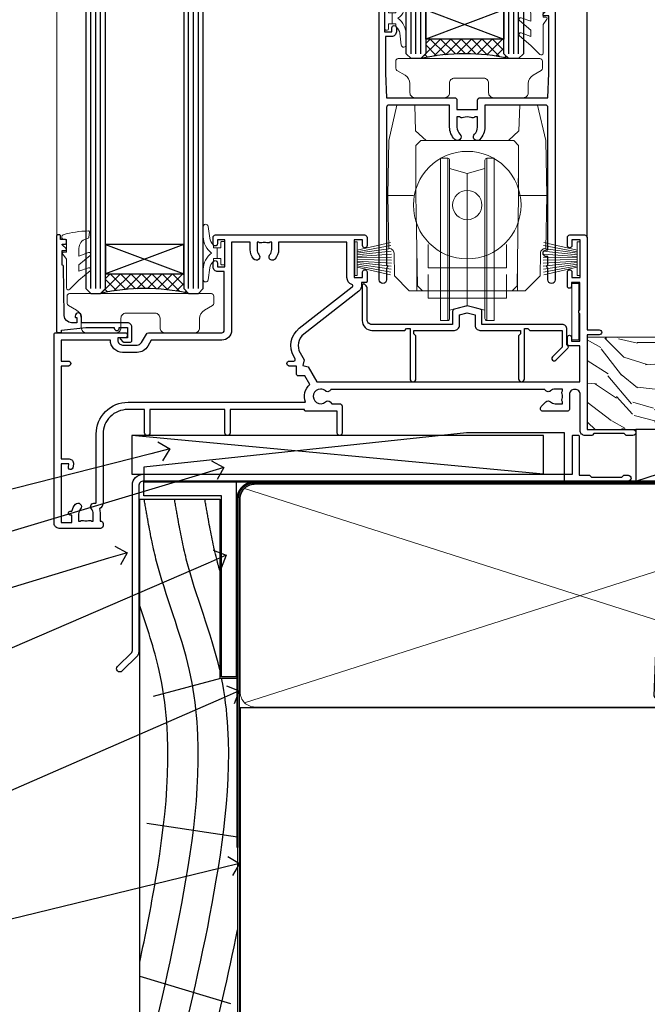
# Model space of a CAD drawing. Extents: x 2886 to 19047, y 28427 to 29865.
# Drawn here: x 4825 to 4953, y 28782 to 28983 of the extents above; entities that cross this region are included whole.
import ezdxf
from ezdxf import colors
from ezdxf.entities.mleader import LeaderData, LeaderLine
from ezdxf.math import Vec2, Vec3

# ---------------------------------------------------------------- set-up
doc = ezdxf.new("R2010")
doc.units = 0
doc.linetypes.add('CENTER', pattern=[2, 1.25, -0.25, 0.25, -0.25])
doc.linetypes.add('Dashed', pattern=[564.444447, 282.222223, -282.222223])
doc.layers.add('Aluminium Systems Ltd Joinery Detail', color=7, linetype='Continuous')
doc.layers.add('Aluminium Systems Ltd Notes', color=7, linetype='Continuous')
doc.layers.add('HARDWARE', color=8, linetype='Continuous', lineweight=5)
doc.styles.get("Standard").update_dxf_attribs({"font": 'arial.ttf'})

# ---------------------------------------------------------------- blocks, each defined once
blk = doc.blocks.new('Rusticated Weatherboard DF Window Sill F1G')
at = {"layer": 'Aluminium Systems Ltd Joinery Detail'}
for p, q in [((29.25, -26.17), (29.25, -126.93)), ((12.1, -51.48), (25.87, -47.77)), ((10.73, -77.47), (29.25, -80.23)), ((9.25, -108.75), (27.83, -114.29))]:
    blk.add_line(p, q, dxfattribs=at)
at = {"layer": 'Aluminium Systems Ltd Joinery Detail', "elevation": -1}
blk.add_lwpolyline([(29, -7.49), (29, -47.49), (26, -47.49), (26, -10.49), (10.1, -10.49), (10.1, -7.49), (29, -7.49)], dxfattribs=at)
at = {"layer": 'Aluminium Systems Ltd Joinery Detail'}
blk.add_lwpolyline([(29.25, -47.77), (29.25, -126.93), (9.25, -126.93), (9.25, -11.2), (25.62, -11.2), (25.62, -47.77)], close=True, dxfattribs=at)
at = {"layer": 'Aluminium Systems Ltd Joinery Detail', "linetype": 'Dashed'}
for points, knots in [([(10.56, -126.93), (13.59, -114.47), (19.79, -88.1), (23.42, -51.86), (13.4, -28.52), (11.37, -18.02), (10.88, -15.3), (10.88, -15.3), (10.88, -15.29), (10.88, -15.29), (10.64, -13.93), (10.4, -12.56), (10.15, -11.2)], [5.557693, 5.557693, 5.557693, 5.557693, 44.233692, 87.127375, 110.927178, 119.217267, 119.217267, 119.217267, 119.220566, 119.220566, 119.220566, 123.377458, 123.377458, 123.377458, 123.377458]), ([(25.62, -46.07), (23.86, -38.43), (19.6, -28.48), (17.58, -18.02), (17.09, -15.3), (17.09, -15.3), (17.09, -15.29), (17.09, -15.29), (16.85, -13.93), (16.61, -12.56), (16.36, -11.2)], [87.257466, 87.257466, 87.257466, 87.257466, 110.927178, 119.217267, 119.217267, 119.217267, 119.220566, 119.220566, 119.220566, 123.377458, 123.377458, 123.377458, 123.377458]), ([(25.62, -25.78), (25.4, -24.99), (24.47, -21.54), (23.79, -18.02), (23.3, -15.3), (23.3, -15.3), (23.3, -15.29), (23.3, -15.29), (23.06, -13.93), (22.81, -12.56), (22.57, -11.2)], [108.475725, 108.475725, 108.475725, 108.475725, 110.927178, 119.217267, 119.217267, 119.217267, 119.220566, 119.220566, 119.220566, 123.377458, 123.377458, 123.377458, 123.377458]), ([(9.25, -105.85), (10.44, -100.32), (14.33, -80.64), (16.87, -55.29), (10.71, -37.35), (9.25, -32.96)], [27.262153, 27.262153, 27.262153, 27.262153, 44.233692, 87.127375, 100.967058, 100.967058, 100.967058, 100.967058]), ([(16.77, -126.93), (19.8, -114.47), (25.87, -88.62), (28.7, -61.16), (25.99, -47.77)], [5.557693, 5.557693, 5.557693, 5.557693, 44.233692, 85.505379, 85.505379, 85.505379, 85.505379])]:
    blk.add_open_spline(points, degree=3, knots=knots, dxfattribs=at)
for points in [[(22.98, -126.93), (25.21, -117.77), (27.39, -108.58), (29.25, -99.24)], [(29.19, -126.93), (29.21, -126.84), (29.23, -126.76), (29.25, -126.67)]]:
    blk.add_open_spline(points, degree=3, dxfattribs=at)
blk = doc.blocks.new('_Open90')
at = {"color": 0, "linetype": 'ByBlock', "lineweight": -2}
for p, q in [((0, 0), (-1, 0)), ((-0.5, 0.5), (0, 0)), ((0, 0), (-0.5, -0.5))]:
    blk.add_line(p, q, dxfattribs=at)
blk = doc.blocks.new('Nail 75 JH')
at = {"linetype": 'CENTER'}
blk.add_line((0, 2.3), (0, -78.26), dxfattribs=at)
for p, q in [((1.5, -4.49), (-1.5, -4.49)), ((1.5, -5.73), (0.13, -5.73)), ((1.5, -6.6), (0.13, -6.6)), ((1.5, -7.47), (0.13, -7.47)), ((1.5, -8.34), (0.13, -8.34))]:
    blk.add_line(p, q)
blk.add_lwpolyline([(-1.5, -4.49, -0.247527), (-2.06, -0.36, -0.331135), (-1.58, 0), (1.58, 0, -0.331135), (2.06, -0.36, -0.247527), (1.5, -4.49), (1.5, -73.21, 0.124564), (0.28, -75.97), (-0.25, -75.97, 0.101255), (-1.5, -72.05)], format="xyb", close=True)
blk = doc.blocks.new('J306-21911')
blk.add_lwpolyline([(1.11, 0.19, -1), (0.19, 1.11), (3.08, 4, 0.198912), (3.22, 4.35), (3.22, 38.22, -0.414214), (5.42, 40.42), (93.22, 40.42), (93.22, 48.22, -0.414214), (93.42, 48.42), (94.42, 48.42, -0.414214), (94.62, 48.22), (94.62, 40.22), (96.72, 40.22), (97.12, 39.82), (103.32, 39.82), (103.72, 40.22), (104.62, 40.22, -1), (104.62, 39.02), (5.52, 39.02, 0.414214), (4.52, 38.02), (4.52, 4.02, -0.198912), (4.23, 3.31)], format="xyb", close=True)
blk = doc.blocks.new('Rusticated Weatherboard DF F1G Sill Liner Slider')
at = {"linetype": 'Dashed'}
h = blk.add_hatch(dxfattribs=at)
h.set_pattern_fill('HONEY', color=256, scale=0.22)
h.set_pattern_definition([(0, (-7.9393, 7.9895), (1.04775, 0.604919), [0.6985, -1.397]), (120, (-7.9393, 7.9895), (-1.04775, 0.604919), [0.6985, -1.397]), (60, (-7.9393, 7.9895), (2e-09, 1.2098375), [-1.397, 0.6985])])
h.paths.add_polyline_path([(13.28, -11.66, -0.965102), (23.26, -12.02, -0.965102), (13.28, -12.37)])
h = blk.add_hatch(dxfattribs=at)
h.set_pattern_fill('ANSI37', color=256)
h.set_pattern_definition([(45, (-1.0368, 7.9895), (-2.24506, 2.24506), []), (135, (-1.0368, 7.9895), (-2.24506, -2.24506), [])])
edge = h.paths.add_edge_path()
edge.add_line((32.7, -17.02), (18.61, -17.02))
edge.add_arc((18.61, -12.02), 5, 270, 450)
edge.add_line((18.61, -7.02), (32.7, -7.02))
edge.add_arc((32.7, -12.02), 5, -90, 90, ccw=False)
at = {"layer": 'Aluminium Systems Ltd Joinery Detail', "lineweight": 5}
h = blk.add_hatch(dxfattribs=at)
h.set_pattern_fill('WOOD-3', color=256, scale=97.5, angle=30, style=0, pattern_type=2)
h.set_pattern_definition([(4.7636, (462.314, -7164.265), (-330.0000284, -29.999746), [3.61248, -357.63537]), (348.6901, (465.914, -7163.965), (120.0000226, -29.999929), [4.58913, -148.38147]), (315, (470.414, -7164.865), (-3e-14, -30.00001), [3.39411, -39.03228]), (313.1524, (472.8139, -7167.2649), (420.00008502, -449.99992613), [6.57951, -651.37185]), (347.0054, (477.3139, -7172.065), (-270.000023, 59.9999273), [4.00251, -396.24741]), (360, (481.214, -7172.965), (30, -30), [7.5, -22.5]), (9.4623, (488.714, -7172.965), (-150.0000232, -29.9999442), [3.64965, -178.83321]), (5.7106, (462.314, -7172.365), (-269.9999827, -30.0000394), [3.01497, -298.48131]), (360, (465.314, -7172.065), (30, -30), [4.5, -25.5]), (331.6992, (469.8139, -7172.065), (329.9998536, -180.0002662), [4.42944, -438.51525]), (307.875, (473.714, -7174.165), (-120.0000559, 149.999973), [6.84105, -335.21157]), (320.7106, (477.9139, -7179.565), (180.0000192, -149.99998896), [4.26381, -422.11632]), (353.6598, (481.214, -7182.265), (239.9999821, -30.0000474), [5.43324, -266.22831]), (11.8887, (486.6139, -7182.8649), (-419.99991903, -90.00031606), [5.82495, -576.66969]), (6.7098, (462.3139, -7181.6649), (270.00002993, 29.99981644), [5.13516, -508.3821]), (356.6335, (467.4139, -7181.0649), (479.99997966, -30.0003289), [5.10882, -505.77279]), (326.3099, (472.514, -7181.365), (-59.999987, 30.00004), [5.40834, -102.75822]), (312.5104, (477.0139, -7184.365), (299.99972155, -330.0002602), [4.88364, -483.48096]), (345.0686, (480.3139, -7187.965), (330.00001605, -89.9999086), [4.65726, -461.06799]), (360, (484.814, -7189.165), (30, -30), [3.6, -26.4]), (12.9946, (488.4139, -7189.165), (270.000023, 59.9999273), [4.00251, -396.24741]), (360, (471.614, -7159.165), (30, -30), [0, -30]), (136.8476, (475.8139, -7163.6649), (449.99992613, -420.00008502), [6.57951, -651.37185]), (153.4349, (471.014, -7189.165), (-29.999975, 30.00004), [2.68329, -64.39875]), (171.8699, (468.614, -7187.965), (-179.9999933, 29.9999807), [4.24263, -207.88938]), (203.1986, (464.414, -7187.365), (-149.999992, -60.0000398), [2.28474, -226.18845]), (333.4349, (475.814, -7163.665), (29.999975, -30.00004), [3.35409, -63.72795]), (353.2902, (478.8139, -7165.1649), (-270.00002993, 29.99981644), [5.13516, -508.3821]), (10.1247, (483.9139, -7165.7649), (509.99996369, 90.00025766), [8.53287, -844.75488]), (10.3048, (462.314, -7160.965), (180.0000288, 29.9998463), [3.35409, -332.05608]), (344.4759, (465.6139, -7160.3649), (-330.00003074, 89.99993333), [5.60445, -554.84178]), (317.1211, (471.0139, -7161.8649), (-390.0000238, 359.9999926), [5.7315, -567.41769]), (325.3048, (475.2139, -7165.765), (299.99982777, -210.0002583), [4.74342, -469.59822]), (350.5377, (479.114, -7168.465), (150.0000232, -29.9999442), [5.47449, -177.0084]), (6.5819, (484.5139, -7169.3649), (-510.00004314, -59.99960101), [7.85175, -777.3234]), (8.1301, (462.314, -7168.465), (-179.9999933, -29.9999807), [4.24263, -207.88938]), (348.6901, (466.514, -7167.865), (120.0000226, -29.999929), [4.58913, -148.38147]), (317.4896, (471.0139, -7168.765), (-330.0002602, 299.99972155), [4.88364, -483.48096]), (315, (474.614, -7172.065), (-3e-14, -30.00001), [5.51544, -36.91098]), (342.646, (478.5139, -7175.965), (-390.00006057, 119.99983507), [5.02893, -497.86272]), (3.3665, (483.3139, -7177.4649), (-479.99997966, -30.0003289), [5.10882, -505.77279]), (17.1027, (488.4139, -7177.165), (300.0000519, 89.9998648), [4.08045, -403.96368]), (8.7462, (462.3139, -7175.965), (209.9999801, 30.0001259), [3.94587, -390.64251]), (345.0686, (466.2139, -7175.365), (330.00001605, -89.9999086), [4.65726, -461.06799]), (327.9946, (470.714, -7176.565), (-149.9999683, 90.0000332), [5.6604, -277.35906]), (310.1009, (475.5139, -7179.5649), (-329.9999418, 390.00005789), [7.45185, -737.7327]), (344.0546, (480.314, -7185.265), (-120.0000038, 29.9999967), [4.36806, -214.03524]), (6.009, (484.5139, -7186.4649), (299.99999253, 29.99997952), [5.7315, -567.41769]), (23.1986, (490.214, -7185.865), (149.999992, 60.0000398), [2.28474, -226.18845]), (9.4623, (462.314, -7184.965), (-150.0000232, -29.9999442), [3.64965, -178.83321]), (349.992, (465.9139, -7184.3649), (329.99998664, -60.00010416), [5.17881, -512.7015]), (322.5946, (471.0139, -7185.2649), (389.99977395, -300.00029858), [6.42027, -635.60775]), (330.9454, (476.114, -7159.165), (210.0000115, -120.0000008), [3.08868, -305.78022]), (349.2157, (478.8139, -7160.6649), (-479.9999851, 90.0000165), [6.41328, -634.91349]), (7.125, (485.114, -7161.865), (-210.0000114, -29.9999485), [7.25604, -234.6117])])
h.paths.add_polyline_path([(60.28, 10.44), (58.4, 12.21), (-29.75, 12.26), (-29.75, -6.66), (37.69, -6.66), (39.02, 0), (50, 0), (50, -6.66), (59.84, -6.66), (60.28, -6.25)])
at = {"linetype": 'Dashed'}
for p, q in [((32.7, -7.02, 1), (18.61, -7.02, 1)), ((32.7, -17.02, 1), (18.61, -17.02, 1))]:
    blk.add_line(p, q, dxfattribs=at)
blk.add_lwpolyline([(-54.39, -17.36), (-34.39, -17.36), (-34.39, -7.36), (-54.39, -7.36), (-120.39, -14.36), (-120.39, -17.36)], close=True)
blk.add_circle((18.26, -12.02, 1), 5, dxfattribs=at)
for centre in [(18.61, -12.02, 1), (32.7, -12.02, 1)]:
    blk.add_arc(centre, 5, 270, 90, dxfattribs=at)
at = {"layer": 'Aluminium Systems Ltd Joinery Detail', "linetype": 'Dashed'}
blk.add_line((-38.69, -15.81), (-122.85, -7.87), dxfattribs=at)
at = {"layer": 'Aluminium Systems Ltd Joinery Detail'}
blk.add_line((-19.79, -17.19), (12.75, -6.66), dxfattribs=at)
at = {"layer": 'Aluminium Systems Ltd Joinery Detail', "lineweight": 5}
blk.add_lwpolyline([(59.94, -6.66), (50, -6.66), (50, 0), (39.12, 0), (37.79, -6.66), (-29.75, -6.66), (-29.75, 12.26), (58.5, 12.21), (60.37, 10.44), (60.37, -6.25)], close=True, dxfattribs=at)
at = {"layer": 'Aluminium Systems Ltd Joinery Detail', "linetype": 'Dashed'}
blk.add_lwpolyline([(-122.85, -15.81), (-38.69, -15.81), (-38.69, -7.86), (-122.85, -7.86)], close=True, dxfattribs=at)
at = {"layer": 'Aluminium Systems Ltd Joinery Detail'}
blk.add_lwpolyline([(-19.79, -17.19), (12.75, -17.19), (12.75, -6.66), (-19.79, -6.66)], close=True, dxfattribs=at)
blk.add_blockref('J306-21911', (-125.98, -56.23))
for p, xscale, rotation in [((-11.78, 11.98, 1), -1, 357.8066790573681), ((11.62, 11.89, 1), -0.9999999999999997, 353.2316767257847)]:
    blk.add_blockref('Nail 75 JH', p, dxfattribs=dict(at, xscale=xscale, rotation=rotation))
blk = doc.blocks.new('140mm Framing Sill DF Strapped')
at = {"layer": 'Aluminium Systems Ltd Joinery Detail', "lineweight": 5}
for p, q in [((160.91, 74.12, 3.25), (23.79, 117.92, 1.75)), ((23.79, 74.12, 1.75), (160.91, 117.92, 3.25))]:
    blk.add_line(p, q, dxfattribs=at)
at = {"layer": 'Aluminium Systems Ltd Joinery Detail', "linetype": 'CENTER', "lineweight": 5, "ltscale": 3, "const_width": 0.5, "elevation": 0.5}
blk.add_lwpolyline([(22.35, 44.49), (22.35, 115.64, -0.432785), (25.93, 119.19), (161.06, 119.19)], format="xyb", dxfattribs=at)
at = {"layer": 'Aluminium Systems Ltd Joinery Detail', "linetype": 'Dashed', "lineweight": 5, "ltscale": 0.01, "const_width": 0.25, "elevation": 0.25}
blk.add_lwpolyline([(22.74, 0.72), (22.74, 115.64, -0.423093), (25.93, 118.81), (161.06, 118.81)], format="xyb", dxfattribs=at)
at = {"layer": 'Aluminium Systems Ltd Joinery Detail', "linetype": 'CENTER', "lineweight": 5, "ltscale": 3, "const_width": 0.5, "elevation": 2.25}
blk.add_lwpolyline([(29.6, 119.34), (158.76, 119.34)], dxfattribs=at)
at = {"layer": 'Aluminium Systems Ltd Joinery Detail', "lineweight": 5, "elevation": 0.25}
blk.add_lwpolyline([(25.93, 73.23, -0.414214), (22.9, 76.27), (22.9, 115.77, -0.414214), (25.93, 118.81), (158.76, 118.81, -0.414214), (161.8, 115.77), (161.8, 76.27, -0.414214), (158.76, 73.23)], format="xyb", close=True, dxfattribs=at)
at = {"layer": 'Aluminium Systems Ltd Joinery Detail', "linetype": 'Dashed'}
blk.add_lwpolyline([(164.1, 0), (164.1, 73.1), (22.89, 73.1), (22.89, 0)], dxfattribs=at)
blk = doc.blocks.new('10T301')
blk.add_lwpolyline([(10.05, -18.05), (10.05, -17.35), (10.45, -17.35), (18.35, -17.35, 0.414214), (19.35, -16.35), (19.35, -14.18), (20.95, -13.76), (22.55, -14.18), (22.55, -16.35, 0.414214), (23.55, -17.35), (31.85, -17.35), (31.85, -18.05), (31.45, -18.45), (31.45, -27.25, 1), (32.65, -27.25), (32.65, -16.95), (33.35, -16.95), (33.75, -17.35), (40.35, -17.35), (40.35, -20.77), (38.38, -22.74, 1), (39.09, -23.45), (41.56, -20.98, 0.414214), (41.56, -20.55), (41.35, -20.34), (41.35, -17.15, 0.414214), (40.35, -16.15), (23.95, -16.15), (23.95, -13.48, 0.341889), (23.58, -13), (21.2, -12.38, 0.127216), (20.7, -12.38), (18.32, -13, 0.341889), (17.95, -13.48), (17.95, -16.15), (1.45, -16.15, -0.414214), (0.45, -15.15), (0.45, -8.63, 0.198912), (0.3, -8.28), (-0.04, -7.94, 0.668179), (-0.55, -8.15), (-0.55, -15.35, 0.414214), (1.45, -17.35), (8.15, -17.35), (8.55, -16.95), (9.25, -16.95), (9.25, -27.25, 1), (10.45, -27.25), (10.45, -18.45)], format="xyb", close=True)
blk = doc.blocks.new('PB69750-4B')
for p, q in [((-1.75, 0.5), (-3.32, 7.32)), ((-1.43, 0.5), (-2.72, 7.38)), ((-1.11, 0.5), (-2.12, 7.43)), ((-0.8, 0.5), (-1.52, 7.46)), ((-0.48, 0.5), (-0.91, 7.49)), ((-0.16, 0.5), (-0.3, 7.5)), ((0.16, 0.5), (0.3, 7.5)), ((0.48, 0.5), (0.91, 7.49)), ((0.8, 0.5), (1.52, 7.46)), ((1.11, 0.5), (2.12, 7.43)), ((1.43, 0.5), (2.72, 7.38)), ((1.75, 0.5), (3.32, 7.32))]:
    blk.add_line(p, q)
blk.add_lwpolyline([(-3.45, 0), (3.45, 0), (3.45, 0.5), (-3.45, 0.5)], close=True)
blk = doc.blocks.new('SH270B')
blk.add_blockref('PB69750-4B', (0, 0))
blk = doc.blocks.new('GT001')
blk.add_lwpolyline([(0.05, 11.75), (1.45, 11.75), (1.45, 0.25), (0.05, 0.25)], close=True)
blk = doc.blocks.new('DR500 Tyre')
for p, q in [((-5.5, 13.5), (-5.5, 30.1)), ((-4, 30.1), (-5.5, 30.1)), ((-4, -3.1), (-4, 30.1)), ((-3.6, 27.96), (-3.6, 29.7)), ((3.6, 29.7), (3.6, 27.96)), ((4, 30.1), (4, -3.1)), ((5.5, 30.1), (4, 30.1)), ((5.5, 13.5), (5.5, 30.1)), ((-3.6, 27.96), (-3.6, -0.55)), ((0, 27), (-3.6, 27.96)), ((3.6, 27.96), (0, 27)), ((0, 27), (0, 0)), ((3.6, -0.55), (3.6, 27.96)), ((-5.5, 1.5), (-5.5, 13.5)), ((5.5, 1.5), (5.5, 13.5)), ((-5.5, -0.55), (-5.5, 1.5)), ((-1.6, -0.43), (0, 0)), ((0, 0), (1.6, -0.43)), ((5.5, -0.55), (5.5, 1.5)), ((-5.5, -1.75), (-5.5, -0.55)), ((-5.5, -3.1), (-5.5, -1.75)), ((-3.6, -0.96), (-1.6, -0.43)), ((-3.6, -0.55), (-3.6, -1.75)), ((-3.6, -1.75), (-3.6, -2.7)), ((1.6, -0.43), (3.6, -0.96)), ((3.6, -1.75), (3.6, -0.55)), ((3.6, -2.7), (3.6, -1.75)), ((5.5, -1.75), (5.5, -0.55)), ((5.5, -3.1), (5.5, -1.75)), ((-5.5, -3.1), (-4, -3.1)), ((4, -3.1), (5.5, -3.1))]:
    blk.add_line(p, q)
for centre, start, end in [((-4, 29.7), 0, 90), ((4, 29.7), 90, 180), ((-4, -2.7), 270, 0), ((4, -2.7), 180, 270)]:
    blk.add_arc(centre, 0.4, start, end)
blk = doc.blocks.new('10P302')
blk.add_lwpolyline([(-5.25, 46.9, -0.414214), (-5.45, 47.1), (-5.45, 47.21, -0.211645), (-5.38, 47.36), (-4.45, 48.21), (-4.45, 48.25), (-5.25, 48.25, -0.414214), (-5.45, 48.45), (-5.45, 48.95, -0.414214), (-5.25, 49.15), (-4.25, 49.15), (-4.25, 49.95, -0.414214), (-4.05, 50.15), (-3.15, 50.15, -0.414214), (-2.95, 49.95), (-2.95, -7.1, -1), (-4.45, -7.1), (-4.45, -4.7, -0.57735), (-4.45, -4), (-4.45, -2.35), (-4.75, -2.35, -1), (-4.75, -0.95), (-4.45, -0.95), (-4.45, 28.15, 0.414214), (-4.95, 28.65), (-17.35, 28.65), (-17.35, 24.15, -0.197653), (-18.39, 21.62, -1), (-19.46, 22.67, 0.197653), (-18.85, 24.15), (-18.85, 26.25), (-19.37, 26.25, -0.308127), (-20.15, 26.09, 0.199116), (-21.75, 26.09, -0.308127), (-22.53, 26.25), (-23.05, 26.25), (-23.05, 24.15, 0.197653), (-22.44, 22.67, -1), (-23.51, 21.62, -0.197653), (-24.55, 24.15), (-24.55, 28.65), (-36.95, 28.65, 0.414214), (-37.45, 28.15), (-37.45, -4, -0.57735), (-37.45, -4.7), (-37.45, -7.1, -1), (-38.95, -7.1), (-38.95, 49.85, -0.414214), (-38.65, 50.15), (-35.95, 50.15, -0.414214), (-35.45, 49.65), (-35.45, 48.35, -1), (-36.35, 48.35), (-36.35, 49.15), (-37.85, 49.15), (-37.85, 43.65), (-36.35, 43.65), (-36.35, 44.45, -1), (-35.45, 44.45), (-35.45, 43.65, -0.414214), (-36.45, 42.65), (-37.65, 42.65), (-37.65, 35.15), (-37.45, 30.15), (-23.55, 30.15, -0.414214), (-23.05, 29.65), (-23.05, 27.75), (-18.85, 27.75), (-18.85, 29.65, -0.414214), (-18.35, 30.15), (-4.45, 30.15), (-4.25, 35.15), (-4.25, 46.9)], format="xyb", close=True)
blk = doc.blocks.new('GB004')
blk.add_lwpolyline([(-11, 1, 0.414214), (-10, 0), (-3.9, 0, 0.414214), (-2.9, 1), (-2.9, 2.9, -0.267949), (-1.9, 4.63), (-0.25, 5.58, 0.267949), (0, 6.02), (0, 7.5, 0.414214), (-0.5, 8), (-29.5, 8, 0.414214), (-30, 7.5), (-30, 6.02, 0.267949), (-29.75, 5.58), (-28.1, 4.63, -0.267949), (-27.1, 2.9), (-27.1, 1, 0.414214), (-26.1, 0), (-20, 0, 0.414214), (-19, 1), (-19, 3, -0.414214), (-18, 4), (-12, 4, -0.414214), (-11, 3)], format="xyb", close=True)
blk = doc.blocks.new('10F301-22538')
at = {"flags": 128}
for points in [[(50.31, -4.13), (51.14, -5.56), (50.85, -6.66), (51.94, -6.95), (53.7, -10), (107.5, -10), (107.5, -2.7), (105.5, -2.7, -0.414214), (105, -2.2), (105, -0.9, -1), (105.8, -0.9), (105.8, -1.7), (107.5, -1.7), (107.5, 3.9, -0.499995), (107.5, 4.7), (107.5, 10.3), (105.8, 10.3), (105.8, 9.5, -1), (105, 9.5), (105, 12.45, -1), (105.9, 12.45), (105.9, 11.3), (107.6, 11.3), (107.6, 19), (105.9, 19), (105.9, 17.85, -1), (105, 17.85), (105, 19.5, -0.414214), (105.5, 20), (108.5, 20, -0.414214), (109, 19.5), (109, 0.6), (111.5, 0.6, -1), (111.5, -0.4), (109, -0.4), (109, -19.8), (118.4, -19.8, -1), (118.4, -21), (117.12, -21, -0.198912), (116.91, -20.91), (116.6, -20.6), (110.4, -20.6), (110.09, -20.91, -0.198912), (109.88, -21), (108.6, -21, -0.414214), (107.6, -20), (107.6, -12.6, 0.414214), (106.6, -11.6), (106.4, -11.6, 0.414214), (105.4, -12.6), (105.4, -15.7, -0.414214), (105.1, -16), (99.8, -16, -0.414214), (99.5, -15.7), (99.5, -15.41, -0.199518), (99.65, -15.05), (100.55, -14.15, -0.395302), (101.51, -14.13, 0.182676), (102.5, -14.5), (104, -14.5), (104, -14.13, -0.241744), (103.91, -13.5, 0.171573), (103.91, -12.5, -0.241744), (104, -11.87), (104, -11.5), (102.5, -11.5, 0.182676), (101.51, -11.88, -0.523259), (100.39, -11.6), (56.61, -11.6, -0.523259), (55.49, -11.88, 0.182676), (54.5, -11.5, 1.447009), (55.49, -14.13, -0.395302), (56.45, -14.15), (56.8, -14.5), (58.4, -14.5, -0.414214), (58.9, -15), (58.9, -20.5, -1), (57.9, -20.5), (57.9, -16), (51.4, -16, -0.414214), (51.2, -15.8), (51.2, -15.7), (36, -15.7), (36, -20.45, -1), (34.9, -20.45), (34.9, -15.7), (19.6, -15.7), (19.6, -20.45, -1), (18.5, -20.45), (18.5, -15.7), (15, -15.7, 0.414214), (10, -20.7), (10, -34.68, -0.260614), (9.24, -36.04, -0.084234), (9.4, -37), (9.4, -38.5), (9.5, -38.5, -0.414214), (10, -39), (10, -39.5, -0.414214), (9.5, -40), (1, -40, -0.414214), (0, -39), (0, -0.3, -0.414214), (0.3, 0), (14.5, 0, -1), (14.5, -1), (13, -1), (13, -1.5, 0.414214), (14, -2.5), (16.98, -2.5, 0.267949), (17.85, -2), (18.86, -0.25, -0.267949), (19.29, 0), (34.3, 0, 0.414214), (34.8, 0.5), (34.8, 12.5), (33.5, 12.5, -0.414214), (32.5, 13.5), (32.5, 14.3, -1), (33.4, 14.3), (33.4, 13.5), (34.9, 13.5), (34.9, 19), (33.4, 19), (33.4, 18.2, -1), (32.5, 18.2), (32.5, 19.5, -0.414214), (33, 20), (63.5, 20, -0.414214), (64, 19.5), (64, 17.85, -1), (63.1, 17.85), (63.1, 19), (61.4, 19), (61.4, 11.3), (63.1, 11.3), (63.1, 12.45, -1), (64, 12.45), (64, 10.5, -0.414214), (63.8, 10.3), (62.9, 10.3), (62.9, 9.71, -0.230868), (62.32, 8.53), (51.06, -0.27, 0.373885)], [(3.93, -26.86), (3.79, -27.63, -1), (2.91, -27.47), (3.03, -26.8), (1.4, -26.8), (1.4, -38.8), (3.6, -38.8), (3.6, -37.3), (3.3, -37.3, -1), (3.3, -36.5), (3.64, -36.5, -0.138234), (4.33, -35.08, -1), (5.38, -36.01, 0.182676), (5, -37), (5, -38.5), (5.37, -38.5, -0.241744), (6, -38.41, 0.171573), (7, -38.41, -0.241744), (7.63, -38.5), (8, -38.5), (8, -37, 0.182676), (7.63, -36.01, -0.750393), (8.34, -34.87, 0.499277), (8.6, -34.68), (8.6, -20.7, -0.414214), (15.1, -14.2), (51.43, -14.2, -0.311487), (52.29, -10.55), (51.28, -8.8), (49.9, -8.8, -0.414214), (49.6, -8.5), (49.6, -6.8), (48.1, -6.8, -1), (48.1, -5.8), (49.02, -5.8, 0.57735), (49.28, -5.35), (49.01, -4.88, -0.373885), (50.14, 0.91), (60.97, 9.37, 0.588646), (60.89, 9.89, -0.314973), (59.9, 11.3), (59.9, 18.5), (45.9, 18.5), (45.9, 17, -0.182676), (45.18, 15.08, -1), (44.13, 16.01, 0.182676), (44.5, 17), (44.5, 18.5), (44.13, 18.5, -0.241744), (43.5, 18.41, 0.171573), (42.5, 18.41, -0.241744), (41.87, 18.5), (41.5, 18.5), (41.5, 17, 0.182676), (41.88, 16.01, -1), (40.83, 15.08, -0.182676), (40.1, 17), (40.1, 18.5), (36.3, 18.5), (36.3, 0.5, -0.414214), (34.3, -1.5), (19.87, -1.5), (19.14, -2.75, -0.267949), (16.98, -4), (14, -4, -0.414214), (11.5, -1.5), (1.4, -1.5), (1.4, -5.8), (2.9, -5.8, -1), (2.9, -6.8), (1.4, -6.8), (1.4, -25.8), (3.04, -25.8, -0.466308)]]:
    blk.add_lwpolyline(points, format="xyb", close=True, dxfattribs=at)
blk = doc.blocks.new('BS020-Comp')
blk.add_lwpolyline([(0.4, -0.85), (-0.35, -0.85), (-0.35, -0.36, 0.221673), (-0.44, -0.17, -0.187564), (-1.14, 1.1), (-1.45, 3.52, 0.936585), (-2.45, 3.45), (-2.45, 1.36, 0.241598), (-0.75, -1.95, 0.241598), (-2.45, -5.26), (-2.45, -7.35, 0.936585), (-1.45, -7.42), (-1.14, -5, -0.187564), (-0.44, -3.73, 0.221673), (-0.35, -3.54), (-0.35, -3.05), (0.4, -3.05)], format="xyb", close=True)
blk.add_lwpolyline([(0.4, -3.05), (1.15, -3.05), (1.15, -4.1, 0.414214), (1.4, -4.35), (1.7, -4.35, 0.414214), (1.95, -4.1), (1.95, 0.2, 0.414214), (1.7, 0.45), (1.4, 0.45, 0.414214), (1.15, 0.2), (1.15, -0.85), (0.4, -0.85)], format="xyb")
blk = doc.blocks.new('GW040')
blk.add_lwpolyline([(-0.25, 2.35), (0.2, 2.35), (0.2, -0.2), (-0.35, -0.2, 0.609409), (-0.55, -0.59), (0.2, -1.65), (0.2, -7.52, 0.702362), (0.91, -7.77), (2.76, -5.94), (5.07, -4, 0.8391), (4.73, -3.4), (2.76, -4.12), (2.76, -2.82), (5.07, -0.88, 0.8391), (4.73, -0.28), (2.76, -1), (2.76, 0.58, -0.334595), (4.21, 2.5), (4.66, 2.63, 0.310508), (4.8, 2.8), (4.9, 3.93, 0.452117), (4.69, 4.15, 0.058319), (-0.46, 3.34, 0.336231), (-0.75, 2.95), (-0.75, 2.85, 0.414214)], format="xyb", close=True)
blk = doc.blocks.new('10B106-22520')
at = {"flags": 128}
blk.add_lwpolyline([(-14, 20.3), (-14, 0.7, 0.414214), (-13.8, 0.5), (-13.2, 0.5, 0.414214), (-13, 0.7), (-13, 1), (-8, 1.5), (-2.2, 1.5), (-2.2, 1.4, 1), (-1.2, 1.4), (-1.2, 1.5), (0.5, 1.5), (0.5, -0.55), (-0.8, -0.55, 0.668179), (-0.94, -0.89), (-0.44, -1.39, 0.198912), (-0.3, -1.45), (1.1, -1.45, 0.414214), (1.4, -1.15), (1.4, 1.6, 0.414214), (0.5, 2.5), (-8.9, 2.5), (-8.9, 3.85, 1), (-10.2, 3.85), (-10.2, 3.75, 0.414214), (-10, 3.55), (-9.9, 3.55), (-9.9, 2.5), (-10.93, 2.5, -0.409237), (-12.43, 3.97), (-12.6, 14.05, 0.409237), (-12.8, 14.25), (-12.9, 14.25), (-12.9, 17.25), (-12.2, 17.25, 0.414214), (-12, 17.45), (-12, 17.56, 0.211645), (-12.07, 17.71), (-12.9, 18.47), (-12.9, 18.6), (-12.2, 18.6, 0.414214), (-12, 18.8), (-12, 19.3, 0.414214), (-12.2, 19.5), (-13.2, 19.5), (-13.2, 20.3, 0.414214), (-13.4, 20.5), (-13.8, 20.5, 0.414214)], format="xyb", close=True, dxfattribs=at)
blk = doc.blocks.new('F1 SW Mitred Sill')
h = blk.add_hatch()
h.set_pattern_fill('ANSI37', color=251, scale=12)
h.set_pattern_definition([(45, (12, 1), (-1.06066, 1.06066), []), (135, (12, 1), (-1.06066, -1.06066), [])])
edge = h.paths.add_edge_path()
edge.add_line((-39.43, 79.29), (-23.43, 79.29))
edge.add_line((-23.43, 79.29), (-23.43, 76.29))
edge.add_line((-23.43, 76.29), (-22.43, 75.29))
edge.add_arc((-31.43, 35.29), 41, 437.3196, 462.6804)
edge.add_line((-40.43, 75.29), (-39.43, 76.29))
edge.add_line((-39.43, 76.29), (-39.43, 79.29))
h = blk.add_hatch()
h.set_pattern_fill('ANSI37', color=251, scale=12)
h.set_pattern_definition([(45, (-96.9261, 28.272), (-1.06066, 1.06066), []), (135, (-96.9261, 28.272), (-1.06066, -1.06066), [])])
edge = h.paths.add_edge_path()
edge.add_line((-88.93, 31.27), (-104.93, 31.27))
edge.add_line((-104.93, 31.27), (-104.93, 28.27))
edge.add_line((-104.93, 28.27), (-105.93, 27.27))
edge.add_arc((-96.93, -12.73), 41, 77.3196, 102.6804, ccw=False)
edge.add_line((-87.93, 27.27), (-88.93, 28.27))
edge.add_line((-88.93, 28.27), (-88.93, 31.27))
for p, q in [((-108.93, 179.69, 1), (-108.93, 28.27, 1)), ((-104.93, 28.27, 1), (-104.93, 179.69, 1)), ((-88.93, 179.69, 1), (-88.93, 28.27, 1)), ((-84.93, 28.27, 1), (-84.93, 179.69, 1)), ((-43.43, 76.29, 1), (-43.43, 179.69, 1)), ((-39.43, 179.69, 1), (-39.43, 76.29, 1)), ((-23.43, 76.29, 1), (-23.43, 179.69, 1)), ((-19.43, 179.69, 1), (-19.43, 76.29, 1)), ((-6.43, 38.72, 1), (-6.43, 179.69, 1)), ((-42.43, 75.29, 1), (-43.43, 76.29, 1)), ((-40.43, 75.29, 1), (-42.43, 75.29, 1)), ((-39.43, 76.29, 1), (-40.43, 75.29, 1)), ((-22.43, 75.29, 1), (-23.43, 76.29, 1)), ((-20.43, 75.29, 1), (-22.43, 75.29, 1)), ((-19.43, 76.29, 1), (-20.43, 75.29, 1)), ((-108.93, 28.27, 1), (-107.93, 27.27, 1)), ((-105.93, 27.27, 1), (-104.93, 28.27, 1)), ((-88.93, 28.27, 1), (-87.93, 27.27, 1)), ((-85.93, 27.27, 1), (-84.93, 28.27, 1)), ((-107.93, 27.27, 1), (-105.93, 27.27, 1)), ((-87.93, 27.27, 1), (-85.93, 27.27, 1))]:
    blk.add_line(p, q)
at = {"color": 4}
for p, q in [((-107.93, 28.27, 1), (-107.93, 179.69, 1)), ((-106.93, 28.27, 1), (-106.93, 179.69, 1)), ((-105.93, 28.27, 1), (-105.93, 179.69, 1)), ((-87.93, 28.27, 1), (-87.93, 179.69, 1)), ((-86.93, 28.27, 1), (-86.93, 179.69, 1)), ((-85.93, 28.27, 1), (-85.93, 179.69, 1)), ((-42.43, 76.29, 1), (-42.43, 179.69, 1)), ((-41.43, 76.29, 1), (-41.43, 179.69, 1)), ((-40.43, 76.29, 1), (-40.43, 179.69, 1)), ((-22.43, 76.29, 1), (-22.43, 179.69, 1)), ((-21.43, 76.29, 1), (-21.43, 179.69, 1)), ((-20.43, 76.29, 1), (-20.43, 179.69, 1))]:
    blk.add_line(p, q, dxfattribs=at)
at = {"color": 251}
for p, q in [((-23.43, 85.29, 1), (-39.43, 79.29, 1)), ((-39.43, 85.29, 1), (-23.43, 79.29, 1)), ((-104.93, 37.27, 1), (-88.93, 31.27, 1)), ((-88.93, 37.27, 1), (-104.93, 31.27, 1))]:
    blk.add_line(p, q, dxfattribs=at)
at = {"elevation": 1}
for points in [[(-23.43, 79.29), (-39.43, 79.29), (-39.43, 85.29), (-23.43, 85.29)], [(-104.93, 31.27), (-88.93, 31.27), (-88.93, 37.27), (-104.93, 37.27)]]:
    blk.add_lwpolyline(points, close=True, dxfattribs=at)
for centre in [(-31.43, 35.29, 1), (-96.93, -12.73, 1)]:
    blk.add_arc(centre, 41, 77.3196, 102.6804)
at = {"layer": 'Aluminium Systems Ltd Joinery Detail', "linetype": 'Continuous', "lineweight": 5}
blk.add_line((-114.88, 33.63, 1), (-114.88, 179.69, 1), dxfattribs=at)
at = {"layer": 'HARDWARE', "transparency": 33554687}
for p, q in [((-45.31, 65.79, 1), (-46.98, 58.53, 1)), ((-45.3, 65.79, 1), (-45.31, 65.79, 1)), ((-41.68, 65.79, 1), (-45.3, 65.79, 1)), ((-41.5, 60.53, 1), (-41.68, 65.79, 1)), ((-41.68, 65.79, 1), (-41.68, 65.79, 1)), ((-20.36, 60.53, 1), (-20.17, 65.79, 1)), ((-20.17, 65.79, 1), (-20.17, 65.79, 1)), ((-20.17, 65.79, 1), (-16.55, 65.79, 1)), ((-16.55, 65.79, 1), (-14.87, 58.53, 1)), ((-16.55, 65.79, 1), (-16.55, 65.79, 1)), ((-39.35, 58.53, 1), (-41.5, 60.53, 1)), ((-22.5, 58.53, 1), (-20.36, 60.53, 1)), ((-46.98, 58.53, 1), (-47.18, 47.33, 1)), ((-40.43, 58.53, 1), (-41.43, 57.53, 1)), ((-40.43, 58.53, 1), (-21.43, 58.53, 1)), ((-21.43, 58.53, 1), (-20.43, 57.53, 1)), ((-14.87, 58.53, 1), (-14.68, 47.33, 1)), ((-41.43, 50.61, 1), (-41.43, 57.53, 1)), ((-20.43, 50.61, 1), (-20.43, 57.53, 1)), ((-41.43, 47.33, 1), (-41.43, 50.61, 1)), ((-20.49, 50.8, 1), (-20.45, 48.82, 1)), ((-20.43, 47.33, 1), (-20.43, 50.61, 1)), ((-41.93, 47.33, 1), (-47.18, 47.33, 1)), ((-47.18, 47.33, 1), (-46.99, 36.42, 1)), ((-41.37, 43.86, 1), (-41.43, 47.33, 1)), ((-20.43, 47.33, 1), (-20.44, 48.33, 1)), ((-20.44, 46.33, 1), (-20.43, 47.33, 1)), ((-20.43, 47.33, 1), (-19.93, 47.33, 1)), ((-19.93, 47.33, 1), (-14.68, 47.33, 1)), ((-14.68, 47.33, 1), (-14.87, 36.42, 1)), ((-20.49, 43.86, 1), (-20.45, 45.87, 1)), ((-41.1, 28.85, 1), (-41.37, 43.86, 1)), ((-20.75, 28.85, 1), (-20.49, 43.86, 1)), ((-45.91, 35.5, 1), (-45.83, 30.88, 1)), ((-41.23, 36.13, 1), (-41.23, 28.83, 1)), ((-20.62, 36.13, 1), (-20.62, 28.83, 1)), ((-15.94, 35.5, 1), (-16.02, 30.88, 1)), ((-45.83, 30.88, 1), (-42.78, 27.83, 1)), ((-19.08, 27.83, 1), (-16.02, 30.88, 1)), ((-41.23, 28.83, 1), (-41.23, 27.83, 1)), ((-41.09, 28.83, 1), (-41.23, 28.83, 1)), ((-41.1, 28.85, 1), (-40.09, 27.83, 1)), ((-20.75, 28.85, 1), (-21.77, 27.83, 1)), ((-20.76, 28.83, 1), (-20.62, 28.83, 1)), ((-20.62, 28.83, 1), (-20.62, 27.83, 1)), ((-19.08, 27.83, 1), (-42.78, 27.83, 1))]:
    blk.add_line(p, q, dxfattribs=at)
at = {"layer": 'HARDWARE', "transparency": 33554687, "elevation": 1, "flags": 128}
for points in [[(-20.44, 48.33), (-20.44, 48.34), (-20.44, 48.37), (-20.45, 48.41), (-20.45, 48.47), (-20.45, 48.55), (-20.45, 48.63), (-20.45, 48.73), (-20.45, 48.82)], [(-20.45, 45.87), (-20.45, 45.96), (-20.45, 46.05), (-20.45, 46.13), (-20.45, 46.2), (-20.45, 46.25), (-20.44, 46.3), (-20.44, 46.32), (-20.44, 46.33)]]:
    blk.add_lwpolyline(points, dxfattribs=at)
at = {"layer": 'HARDWARE', "transparency": 33554687, "elevation": 1}
for points in [[(-38.93, 37.27), (-38.93, 32.47), (-33.93, 32.47), (-32.24, 32.47), (-30.93, 32.47), (-29.61, 32.47), (-27.93, 32.47), (-22.93, 32.47), (-22.93, 37.27)], [(-38.93, 31.13), (-38.93, 26.33), (-33.93, 26.33), (-32.24, 26.33), (-30.93, 26.33), (-29.61, 26.33), (-27.93, 26.33), (-22.93, 26.33), (-22.93, 31.13)]]:
    blk.add_lwpolyline(points, dxfattribs=at)
at = {"layer": 'HARDWARE', "transparency": 33554687}
for radius in [11, 3]:
    blk.add_circle((-30.93, 45.33, 1), radius, dxfattribs=at)
for centre, start, end in [((-46.86, 35.48, 1), 1, 97.6236), ((-14.99, 35.48, 1), 82.3764, 179)]:
    blk.add_arc(centre, 0.95, start, end, dxfattribs=at)
at = {"transparency": 33554687}
for name, p in [('10P302', (-9.98, 37.14, 1)), ('10T301', (-51.88, 37.07, 1))]:
    blk.add_blockref(name, p, dxfattribs=at)
at = {"color": 8, "transparency": 33554687}
blk.add_blockref('10F301-22538', (-115.43, 19.22, 1), dxfattribs=at)
blk.add_blockref('10B106-22520', (-100.93, 18.77, 1))
at = {"layer": 'HARDWARE', "transparency": 33554687, "xscale": -1}
for name, p in [('BS020-Comp', (-45.88, 85.49, 1)), ('GW040', (-15.18, 83.94, 1))]:
    blk.add_blockref(name, p, dxfattribs=at)
at = {"layer": 'HARDWARE', "transparency": 33554687}
for name, p in [('GB004', (-15.56, 67.29, 1)), ('DR500 Tyre', (-30.93, 24.83, 1)), ('GB004', (-82.78, 19.22, 1))]:
    blk.add_blockref(name, p, dxfattribs=at)
at = {"layer": 'HARDWARE'}
for name, p in [('BS020-Comp', (-82.48, 37.47, 1)), ('GW040', (-113.13, 35.92, 1))]:
    blk.add_blockref(name, p, dxfattribs=at)
at = {"layer": 'HARDWARE', "transparency": 33554687, "xscale": -1}
for name, p, rotation in [('SH270B', (-53.93, 34.37, 1), 270), ('GT001', (-9.58, 29.52, 1), 180)]:
    blk.add_blockref(name, p, dxfattribs=dict(at, rotation=rotation))
at = {"layer": 'HARDWARE', "transparency": 33554687, "rotation": 90.00000000000001}
blk.add_blockref('SH270B', (-7.93, 34.37, 1), dxfattribs=at)
blk = doc.blocks.new('Rusticated Weatherboard DF Window Sill Text F1G')
at = {"layer": 'Aluminium Systems Ltd Notes', "color": 3, "lineweight": 5, "ltscale": 0.12}
ml = blk.add_multileader_mtext('Standard', dxfattribs=at)
ml.set_content('FRAME PACKER', color=3)
ml.set_leader_properties(color=8)
ml.set_arrow_properties(name='OPEN90')
ml.build(insert=Vec2(0, 0))
ml.multileader.update_dxf_attribs({"text_left_attachment_type": 2, "text_right_attachment_type": 2})
ctx = ml.context
ctx.base_point, ctx.plane_origin = Vec3(-34.6, 98.91), Vec3(142.91, 173.43)
ctx.left_attachment, ctx.right_attachment, ctx.text_align_type = 2, 2, 2
notes = []
notes.append((ctx, [(0, (1, 1, 0), (22.37, 98.91), (-1, 0), 9.4, [(0, [(111.26, 121.45)], 0, [])])]))
ctx.mtext.insert, ctx.mtext.width, ctx.mtext.alignment, ctx.mtext.line_spacing_style, ctx.mtext.flow_direction = Vec3(10.96, 101.57), 69.2519, 3, 2, 5
ml = blk.add_multileader_mtext('Standard', dxfattribs=at)
ml.set_content('SILL PAN END DAM', color=3)
ml.set_leader_properties(color=8)
ml.set_arrow_properties(name='OPEN90')
ml.build(insert=Vec2(0, 0))
ml.multileader.update_dxf_attribs({"text_left_attachment_type": 2, "text_right_attachment_type": 2})
ctx = ml.context
ctx.base_point, ctx.plane_origin = Vec3(-42.22, 87.58), Vec3(142.91, 162.11)
ctx.left_attachment, ctx.right_attachment, ctx.text_align_type = 2, 2, 2
notes.append((ctx, [(0, (1, 1, 0), (22.37, 87.58), (-1, 0), 9.4, [(0, [(122.32, 117.67)], 0, [])])]))
ctx.mtext.insert, ctx.mtext.width, ctx.mtext.alignment, ctx.mtext.line_spacing_style, ctx.mtext.flow_direction = Vec3(10.96, 90.25), 69.2519, 3, 2, 5
ml = blk.add_multileader_mtext('Standard', dxfattribs=at)
ml.set_content('WANZ SILL PAN', color=3)
ml.set_leader_properties(color=8)
ml.set_arrow_properties(name='OPEN90')
ml.build(insert=Vec2(0, 0))
ml.multileader.update_dxf_attribs({"text_left_attachment_type": 2, "text_right_attachment_type": 2})
ctx = ml.context
ctx.base_point, ctx.plane_origin = Vec3(-33.05, 76.15), Vec3(142.91, 150.68)
ctx.left_attachment, ctx.right_attachment, ctx.text_align_type = 2, 2, 2
notes.append((ctx, [(0, (1, 1, 0), (22.37, 76.15), (-1, 0), 9.4, [(0, [(102.56, 100.24)], 0, [])])]))
ctx.mtext.insert, ctx.mtext.width, ctx.mtext.alignment, ctx.mtext.line_spacing_style, ctx.mtext.flow_direction = Vec3(10.96, 78.82), 69.2519, 3, 2, 5
ml = blk.add_multileader_mtext('Standard', dxfattribs=at)
ml.set_content('SUPPORT ANGLE', color=3)
ml.set_leader_properties(color=8)
ml.set_arrow_properties(name='OPEN90')
ml.build(insert=Vec2(0, 0))
ml.multileader.update_dxf_attribs({"text_left_attachment_type": 2, "text_right_attachment_type": 2})
ctx = ml.context
ctx.base_point, ctx.plane_origin = Vec3(-37.99, 56.35), Vec3(142.91, 130.88)
ctx.left_attachment, ctx.right_attachment, ctx.text_align_type = 2, 2, 2
notes.append((ctx, [(0, (1, 1, 0), (22.37, 56.35), (-1, 0), 9.4, [(0, [(122.81, 99.71)], 0, [])])]))
ctx.mtext.insert, ctx.mtext.width, ctx.mtext.alignment, ctx.mtext.line_spacing_style, ctx.mtext.flow_direction = Vec3(10.96, 59.02), 69.2519, 3, 2, 5
ml = blk.add_multileader_mtext('Standard', dxfattribs=at)
ml.set_content('FLASHING TAPE OVER WALL UNDERLAY', color=3)
ml.set_leader_properties(color=8)
ml.set_arrow_properties(name='OPEN90')
ml.build(insert=Vec2(0, 0))
ml.multileader.update_dxf_attribs({"text_left_attachment_type": 2, "text_right_attachment_type": 2})
ctx = ml.context
ctx.base_point, ctx.plane_origin = Vec3(-34.37, 26.92), Vec3(-56.21, 4.45)
ctx.left_attachment, ctx.right_attachment, ctx.text_align_type = 2, 2, 2
notes.append((ctx, [(1, (1, 1, 0), (22.37, 26.92), (-1, 0), 9.4, [(0, [(125.48, 71.96)], 0, [])])]))
ctx.mtext.insert, ctx.mtext.width, ctx.mtext.defined_height, ctx.mtext.alignment, ctx.mtext.line_spacing_style, ctx.mtext.flow_direction = Vec3(10.96, 36.26), 57.8936, 9.45, 3, 2, 5
ml = blk.add_multileader_mtext('Standard', dxfattribs=at)
ml.set_content('WALL OVERLAY', color=3)
ml.set_leader_properties(color=8)
ml.set_arrow_properties(name='OPEN90')
ml.build(insert=Vec2(0, 0))
ml.multileader.update_dxf_attribs({"text_left_attachment_type": 2, "text_right_attachment_type": 2})
ctx = ml.context
ctx.base_point, ctx.plane_origin = Vec3(-34.09, 11.5), Vec3(166.3, 57.07)
ctx.left_attachment, ctx.right_attachment = 2, 2
notes.append((ctx, [(1, (1, 1, 0), (22.37, 11.5), (-1, 0), 9.4, [(0, [(125.55, 36.65)], 0, [])])]))
ctx.mtext.insert, ctx.mtext.width, ctx.mtext.line_spacing_style, ctx.mtext.flow_direction = Vec3(-32.09, 14.16), 69.2519, 2, 5
for ctx, leaders in notes:
    for number, flags, end, landing, length, lines in leaders:
        leader = LeaderData()
        leader.index, (leader.has_last_leader_line, leader.has_dogleg_vector, leader.attachment_direction) = number, flags
        leader.last_leader_point, leader.dogleg_vector, leader.dogleg_length = Vec3(end), Vec3(landing), length
        for number, points, colour, breaks in lines:
            line = LeaderLine()
            line.index, line.vertices, line.color, line.breaks = number, Vec3.list(points), colors.encode_raw_color(colour), breaks
            leader.lines.append(line)
        ctx.leaders.append(leader)
blk = doc.blocks.new('FV1 - DF_Rust Weatherboard')
at = {"layer": 'Aluminium Systems Ltd Joinery Detail'}
for name, p in [('F1 SW Mitred Sill', (2060.09, 220.36)), ('Rusticated Weatherboard DF F1G Sill Liner Slider', (2083.42, 226.45, 1)), ('Rusticated Weatherboard DF Window Sill F1G', (1952.91, 216.72, 2))]:
    blk.add_blockref(name, p, dxfattribs=at)
at = {"layer": 'Aluminium Systems Ltd Joinery Detail', "linetype": 'Dashed'}
blk.add_blockref('140mm Framing Sill DF Strapped', (1959.82, 89.8, 1), dxfattribs=at)
at = {"layer": 'Aluminium Systems Ltd Notes', "color": 3}
blk.add_blockref('Rusticated Weatherboard DF Window Sill Text F1G', (1857.03, 94.36, 1), dxfattribs=at)

msp = doc.modelspace()

# ---------------------------------------------------------------- block references
msp.add_blockref('FV1 - DF_Rust Weatherboard', (2887.5, 28679.63))

doc.saveas('drawing.dxf')
